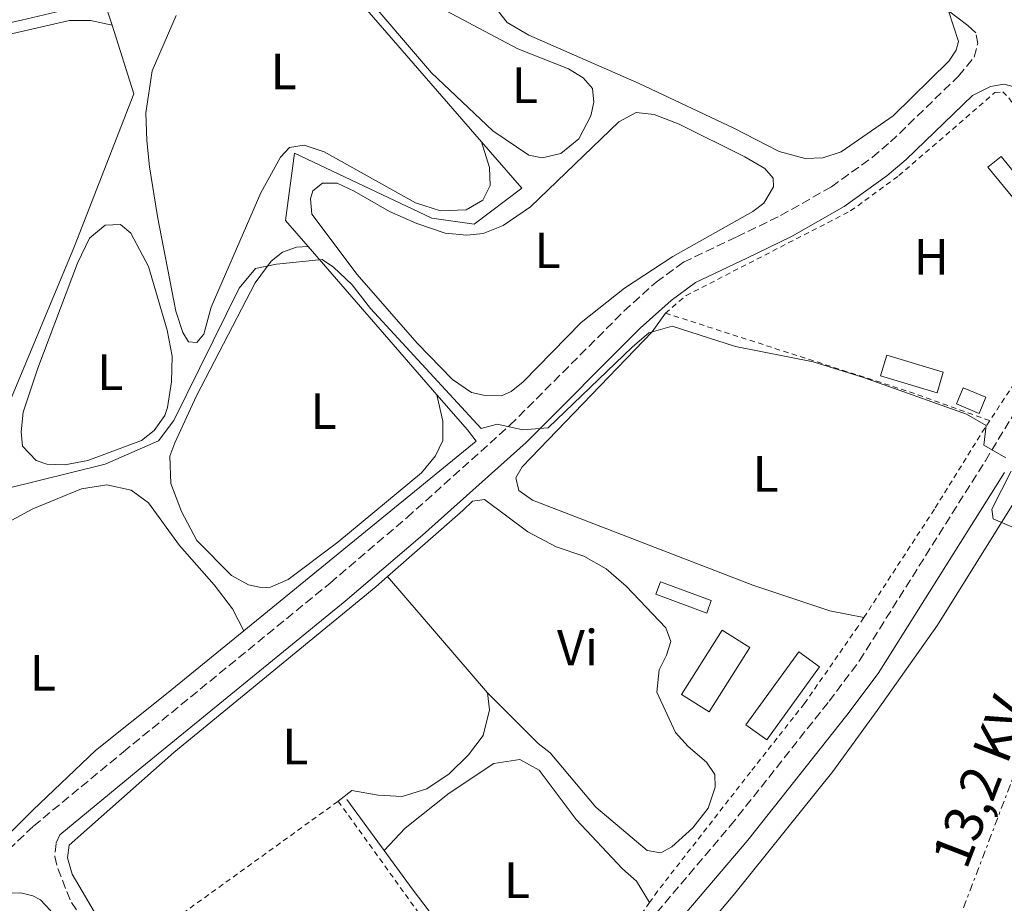
# Model space of a CAD drawing. Units: metres. Extents: x 625211 to 628691, y 4690229 to 4692603.
# Drawn here: x 627257 to 627451, y 4691076 to 4691249 of the extents above; entities that cross this region are included whole.
import ezdxf
from ezdxf.enums import TextEntityAlignment as Align

# ---------------------------------------------------------------- set-up
doc = ezdxf.new("R2010")
doc.units = ezdxf.units.M
doc.header["$MEASUREMENT"] = 0
for name, pattern in [('DGN Style 2', [1.7399219301090239, 1.043953158065414, -0.6959687720436097]), ('DGN Style 3', [2.435890702152634, 1.739921930109024, -0.6959687720436097]), ('DGN Style 7', [3.4798438602180486, 1.565929737098122, -0.6959687720436097, 0.5219765790327072, -0.6959687720436097])]:
    doc.linetypes.add(name, pattern=pattern)
for name, color, linetype, lineweight in [('Acequia de obra', 4, 'Continuous', 0), ('Camino', 7, 'DGN Style 3', 0), ('Curva de nivel intermedia', 30, 'Continuous', 0), ('Edificio', 1, 'Continuous', 13), ('Etiqueta de uso rústico', 92, 'Continuous', 0), ('Invernadero', 7, 'Continuous', 0), ('Línea de cambio de uso (parcela vista)', 92, 'Continuous', 0), ('Línea eléctrica', 6, 'DGN Style 7', 0), ('Margen derecho', 7, 'Continuous', 0), ('Piscina', 1, 'Continuous', 0), ('Tela metálica o alambrada', 7, 'DGN Style 2', 0), ('Tensión línea eléctrica', 7, 'Continuous', 0)]:
    doc.layers.add(name, color=color, linetype=linetype, lineweight=lineweight)
doc.styles.add('Style-Arial', font='arial.ttf')

msp = doc.modelspace()

# ---------------------------------------------------------------- linework, layer by layer
at = {"layer": 'Acequia de obra', "color": 4, "linetype": 'Continuous', "lineweight": 0, "extrusion": (0.02264438508708799, 0.03117705197223023, 0.9992573358521561), "elevation": 160832.4647974384, "flags": 128}
msp.add_lwpolyline([(2249280.070564087, -4161253.698731101), (2249324.546767743, -4161264.079497373), (2249325.720905724, -4161264.079497373)], dxfattribs=at)
at = {"layer": 'Acequia de obra', "color": 4, "linetype": 'Continuous', "lineweight": 0, "extrusion": (-0.05910519642365266, 0.250606986532713, 0.9662829368547879), "elevation": 1138942.138363113, "flags": 128}
msp.add_lwpolyline([(-1687265.323797274, -4272806.637185011), (-1687348.009477153, -4272805.860433474), (-1687401.503971733, -4272804.850656478)], dxfattribs=at)
at = {"layer": 'Acequia de obra', "color": 4, "linetype": 'Continuous', "lineweight": 0, "extrusion": (0.003990742918769638, -0.01259578233095913, 0.9999127063091194), "elevation": -56218.4713652282, "flags": 128}
msp.add_lwpolyline([(627266.9243729892, 4690917.364906727), (627268.524639621, 4690912.314506079)], dxfattribs=at)
at = {"layer": 'Acequia de obra', "color": 4, "linetype": 'Continuous', "lineweight": 0, "extrusion": (-0.01223172776040938, 0.01407155732121277, 0.9998261729473535), "elevation": 58708.62342682537, "flags": 128}
msp.add_lwpolyline([(627296.4951852866, 4690813.922274858), (627271.1582728928, 4690843.065160275)], dxfattribs=at)
at = {"layer": 'Acequia de obra', "color": 4, "linetype": 'Continuous', "lineweight": 0, "extrusion": (-0.0450268922918213, 0.06144486118041553, 0.9970943325508678), "elevation": 260369.1676589354, "flags": 128}
msp.add_lwpolyline([(-3278838.363696547, -3403124.42596146), (-3278838.363696547, -3403136.896963824)], dxfattribs=at)
at = {"layer": 'Acequia de obra', "color": 4, "linetype": 'Continuous', "lineweight": 0}
for points in [[(627274.9900000002, 4691248.300000001, 368.2100000000065), (627279.29, 4691234.76, 368.0299999999988), (627267.5800000001, 4691204.859999999, 368.5399999999936), (627254.5300000003, 4691173.51, 369.3000000000029), (627243.2400000002, 4691145.539999999, 370.8399999999965)], [(627313.5800000001, 4691204.75, 369.2599999999948), (627309.1100000005, 4691209.9, 369.1300000000047), (627310.8799999999, 4691223.119999999, 367.8600000000006), (627337.8899999997, 4691210.33, 368.1100000000006), (627346.2400000002, 4691209.180000001, 368.1100000000006), (627355.5800000001, 4691216.220000001, 368.3699999999953), (627347.6900000004, 4691225.32, 368.2599999999948)], [(627300.9199999999, 4691129.220000001, 370.8300000000018), (627346.6299999999, 4691166.52, 370.070000000007), (627344.8899999997, 4691168.730000001, 370.1499999999942), (627338.9100000003, 4691175.609999999, 369.9799999999959)], [(627224.0599999997, 4691089.33, 372.2700000000041), (627220.0499999998, 4691077.180000001, 372.6199999999953), (627211.2199999997, 4691049.539999999, 374.1499999999942), (627219.2800000003, 4691055.720000001, 373.8999999999942), (627231.0199999996, 4691064.060000001, 373.3899999999995), (627248.9699999997, 4691083.49, 372.8800000000047), (627259.4699999997, 4691094.02, 372.6199999999953), (627271.7400000002, 4691105.67, 371.8500000000058), (627285.7100000001, 4691116.800000001, 371.0899999999965), (627300.9199999999, 4691129.220000001, 370.8300000000018)], [(627359.5700000003, 4691046.01, 375.1999999999971), (627352.9800000006, 4691053.550000001, 374.6199999999953), (627334.0300000003, 4691078.49, 374.4900000000052), (627328.5199999996, 4691085.99, 373.7799999999988)]]:
    msp.add_polyline3d(points, dxfattribs=at)
at = {"layer": 'Camino', "color": 7, "linetype": 'DGN Style 3', "lineweight": 0}
for points in [[(627244.0500000003, 4691076.109999999, 373.2799999999989), (627259.5500000013, 4691090.800000001, 373.0099999999947), (627277.2299999993, 4691105.390000001, 372.229999999996), (627317.8899999994, 4691138.590000002, 371.6000000000059), (627333.0300000006, 4691151.469999999, 370.9600000000065), (627353.2700000001, 4691169.609999999, 370.1699999999983), (627375.699999998, 4691192.050000001, 369.1499999999942), (627382.0500000004, 4691197.780000002, 368.8999999999941), (627387.3900000004, 4691201.670000004, 368.8999999999941), (627397.8999999978, 4691206.670000004, 369.1900000000023), (627406.5100000021, 4691210.840000002, 369.0500000000029), (627416.5199999991, 4691216.530000002, 368.7700000000041), (627424.5700000002, 4691222.310000001, 368.5299999999988), (627428.1199999996, 4691225.320000002, 368.3899999999994), (627441.5399999997, 4691238.29, 367.6199999999953), (627444.6000000021, 4691242, 367.729999999996), (627445.2800000014, 4691244.670000004, 367.4799999999959), (627444.9499999983, 4691246.810000001, 367.4799999999959)], [(627378.9799999993, 4691070.11, 374.4700000000013), (627396.6099999981, 4691090.830000003, 372.9400000000023), (627416.0499999997, 4691115.350000002, 371.6600000000035), (627422.0500000013, 4691123.350000002, 371.429999999993), (627446.8000000013, 4691162.649999999, 370.1300000000047), (627457.11, 4691179.600000002, 369.1100000000005)], [(627264.719999999, 4691089.080000003, 372.9100000000036), (627263.9799999992, 4691087.41, 373.1699999999982), (627263.7199999976, 4691084.790000001, 373.1699999999982), (627264.3199999989, 4691082.440000001, 373.1699999999982), (627266.9899999977, 4691075.760000003, 373.4799999999959), (627271.9699999976, 4691068.580000004, 373.6600000000034)]]:
    msp.add_polyline3d(points, dxfattribs=at)
at = {"layer": 'Curva de nivel intermedia', "color": 30, "linetype": 'Continuous', "lineweight": 0, "elevation": 370.0000000000001, "flags": 128}
for points in [[(627254.0199999993, 4691157.13), (627273.6300000007, 4691161.96), (627284.1600000006, 4691166.550000002), (627287.12, 4691170.579999999), (627299.9900000002, 4691196.57), (627303.2000000001, 4691200.430000001), (627307.3500000006, 4691201.310000001), (627316.3400000005, 4691202.199999998), (627318.5900000014, 4691200.709999999), (627322.2100000001, 4691197.259999998), (627325.8400000001, 4691192.550000001), (627347.5999999995, 4691168.980000001), (627350.7500000012, 4691169.849999999), (627355.7900000014, 4691168.689999999), (627360.7800000004, 4691169.12), (627377.2900000017, 4691184.980000001), (627380.5900000008, 4691187.779999999), (627385.1900000008, 4691189.130000001), (627397.6500000019, 4691185.09), (627412.9299999994, 4691182.07), (627422.8400000002, 4691178.98), (627443.0900000009, 4691171.8), (627446.9500000011, 4691169.569999999), (627446.4800000016, 4691165.710000001), (627450.8200000002, 4691163.220000001)], [(627451.900000002, 4691160.600000001), (627448.0799999998, 4691153.149999999), (627448.3500000003, 4691151.220000001), (627452.480000001, 4691149.470000001)]]:
    msp.add_lwpolyline(points, dxfattribs=at)
at = {"layer": 'Edificio', "color": 1, "linetype": 'Continuous', "lineweight": 13, "extrusion": (-0.02070848960383789, 0.01497938133082166, 0.9996733349416066), "elevation": 57653.46353265038, "flags": 128}
msp.add_lwpolyline([(-4168688.767532083, -2240309.197876181), (-4168671.062749273, -2240309.189776355), (-4168671.062602469, -2240314.276199458), (-4168688.77324616, -2240314.276199458), (-4168688.767532083, -2240309.197876181)], close=True, dxfattribs=at)
at = {"layer": 'Edificio', "color": 51, "linetype": 'Continuous', "lineweight": 13, "extrusion": (-0.02070848960383789, 0.01497938133082166, 0.9996733349416066), "elevation": 57653.46349123341, "flags": 128}
msp.add_lwpolyline([(-4168671.062749273, -2240309.189776355), (-4168671.062602469, -2240314.276199458), (-4168688.77324616, -2240314.276199458), (-4168688.767532083, -2240309.197876181), (-4168671.062749273, -2240309.189776355)], dxfattribs=at)
at = {"layer": 'Edificio', "color": 1, "linetype": 'Continuous', "lineweight": 13}
for points in [[(627438.5199999996, 4691180.09, 371.5599999999977), (627437.29, 4691175.980000001, 371.8099999999977), (627426.1500000004, 4691179.310000001, 371.5599999999977), (627427.3799999999, 4691183.42, 371.3000000000029)], [(627392.8799999999, 4691135.130000001, 374.1100000000006), (627391.9800000006, 4691132.680000001, 374.8800000000047), (627381.9600000001, 4691136.390000001, 374.8800000000047), (627382.8600000005, 4691138.83, 374.1100000000006)]]:
    msp.add_polyline3d(points, close=True, dxfattribs=at)
at = {"layer": 'Edificio', "color": 51, "linetype": 'Continuous', "lineweight": 13}
for points in [[(627427.3799999999, 4691183.42, 371.3000000000029), (627426.1500000004, 4691179.310000001, 371.5599999999977), (627437.29, 4691175.980000001, 371.8099999999977), (627438.5199999996, 4691180.09, 371.5599999999977), (627427.3799999999, 4691183.42, 371.3000000000029)], [(627391.9800000006, 4691132.680000001, 374.8800000000047), (627381.9600000001, 4691136.390000001, 374.8800000000047), (627382.8600000005, 4691138.83, 374.1100000000006), (627392.8799999999, 4691135.130000001, 374.1100000000006), (627391.9800000006, 4691132.680000001, 374.8800000000047)]]:
    msp.add_polyline3d(points, dxfattribs=at)
at = {"layer": 'Invernadero', "color": 7, "linetype": 'Continuous', "lineweight": 0, "elevation": 368.75, "flags": 128}
msp.add_lwpolyline([(627456.9199999999, 4691213.9), (627454.3300000001, 4691211.779999999), (627447.29, 4691220.369999999), (627449.8799999999, 4691222.49), (627456.9199999999, 4691213.9)], close=True, dxfattribs=at)
msp.add_lwpolyline([(627454.3300000001, 4691211.779999999), (627447.29, 4691220.369999999), (627449.8799999999, 4691222.49), (627456.9199999999, 4691213.9), (627454.3300000001, 4691211.779999999)], dxfattribs=at)
at = {"layer": 'Línea de cambio de uso (parcela vista)', "color": 92, "linetype": 'Continuous', "lineweight": 0, "flags": 128}
for points, elevation in [([(627359.6399999997, 4691222.210000001), (627356.9600000001, 4691222.730000001), (627349.8899999997, 4691227.52), (627337.8600000005, 4691238.92), (627323.7300000006, 4691255.460000001), (627323.8799999999, 4691256.960000001), (627326.8200000003, 4691257.980000001), (627330.8399999999, 4691256.390000001), (627354.7999999998, 4691243.640000001), (627364.7699999996, 4691239.720000001), (627367.6600000003, 4691237.91), (627369.54, 4691235.83), (627369.7699999996, 4691233.16), (627369.1900000004, 4691230.430000001), (627366.7999999998, 4691225.930000001), (627363.2800000003, 4691223.08), (627359.6399999997, 4691222.210000001)], 367.7700000000042), ([(627351.5800000001, 4691175.42), (627348.3700000001, 4691175.460000001), (627345.7400000002, 4691176.09), (627341.9900000002, 4691178.59), (627335.0099999999, 4691185.789999999), (627323.2400000002, 4691199.279999999), (627314.3099999997, 4691211.119999999), (627314.04, 4691214.119999999), (627314.5099999999, 4691215.720000001), (627316.3799999999, 4691217.230000001), (627319.2699999996, 4691217.24), (627322.6399999997, 4691215.65), (627329.5599999997, 4691211.66), (627334.9699999997, 4691209.27), (627340.54, 4691207.369999999), (627344.7699999996, 4691207.01), (627347.9800000006, 4691207.34), (627351.9299999997, 4691208.91), (627357.3200000003, 4691212.57), (627374.7000000002, 4691229.27), (627378.0700000003, 4691231.100000001), (627381.6500000004, 4691230.74), (627386.5300000003, 4691228.83), (627399.5, 4691222.41), (627403.4100000003, 4691220.119999999), (627405.0800000001, 4691218.199999999), (627405.0899999999, 4691216.49), (627403.2300000006, 4691213.27), (627401.04, 4691211.66), (627385.29, 4691202.779999999), (627375.79, 4691196.59), (627367.25, 4691189.810000001), (627355.9000000004, 4691178.16), (627353.5, 4691176.279999999), (627351.5800000001, 4691175.42)], 368.7899999999937)]:
    msp.add_lwpolyline(points, dxfattribs=dict(at, elevation=elevation))
at = {"layer": 'Línea de cambio de uso (parcela vista)', "color": 92, "linetype": 'Continuous', "lineweight": 0, "extrusion": (0.01036505830307684, -0.01205570043361611, 0.9998736048388461), "elevation": -49680.43049464598, "flags": 128}
msp.add_lwpolyline([(627311.3006488377, 4690858.944514793), (627291.6167305843, 4690881.836178388)], dxfattribs=at)
at = {"layer": 'Línea de cambio de uso (parcela vista)', "color": 92, "linetype": 'Continuous', "lineweight": 0}
for points in [[(627347.3399999999, 4691256.369999999, 367.2400000000052), (627349.5999999996, 4691252.800000001, 367.2400000000052), (627352.7199999997, 4691248.789999999, 367.2400000000052), (627357.0099999999, 4691246.300000001, 366.9900000000052), (627378.6600000003, 4691236.800000001, 367.2400000000052), (627397.3099999997, 4691228.039999999, 366.9900000000052), (627406.2599999999, 4691223.42, 366.9900000000052), (627411.3499999996, 4691222.050000001, 367.2400000000052), (627414.8200000003, 4691222.220000001, 367.2400000000052), (627418.4600000001, 4691223.359999999, 367.2400000000052), (627428.6500000004, 4691230.460000001, 367.2400000000052), (627439.6299999999, 4691241.199999999, 367.2400000000052), (627441.0700000003, 4691243.350000001, 367.2400000000052), (627441.4900000002, 4691245.109999999, 367.2400000000052), (627439.5300000003, 4691251.100000001, 367.1000000000058)], [(627287.6299999999, 4691250.220000001, 367.8600000000006), (627282.9100000003, 4691239.279999999, 367.8600000000006), (627281.6500000004, 4691231.039999999, 367.8600000000006), (627281.8300000001, 4691225.640000001, 368.1100000000006), (627282.3399999999, 4691220.449999999, 368.1100000000006), (627283.9199999999, 4691210.66, 368.1100000000006), (627287.5199999996, 4691192.060000001, 367.8600000000006), (627288.9299999997, 4691187.84, 367.8600000000006), (627290.0599999997, 4691186.02, 367.8600000000006), (627291.6699999999, 4691185.92, 368.1100000000006), (627293.0499999998, 4691187.529999999, 368.1100000000006), (627294.4800000006, 4691192.83, 368.1100000000006), (627304.29, 4691215.34, 367.8600000000006), (627308.1200000001, 4691222.359999999, 367.8600000000006), (627309.9299999997, 4691224.24, 367.8600000000006), (627312.8200000003, 4691224.680000001, 367.8600000000006), (627316.7300000006, 4691223.41, 367.8600000000006), (627334.6799999997, 4691213.369999999, 367.8600000000006), (627339.6100000005, 4691211.779999999, 367.8600000000006), (627344.6900000004, 4691211.960000001, 367.8600000000006), (627347.9500000002, 4691213.850000001, 367.8600000000006), (627349.3899999997, 4691216.74, 367.8600000000006), (627349.2599999999, 4691220.33, 367.8600000000006), (627347.6900000004, 4691225.32, 368.2599999999948)], [(627229.5499999998, 4691240.609999999, 367.8600000000006), (627239.4400000004, 4691243, 367.6000000000058), (627266.5999999996, 4691249.199999999, 367.6000000000058), (627270.7699999996, 4691249.210000001, 367.6000000000058), (627274.9900000002, 4691248.300000001, 368.2100000000065)], [(627265.7400000002, 4691161.859999999, 369.2299999999959), (627262.1500000004, 4691161.949999999, 369.2299999999959), (627260.0599999997, 4691162.689999999, 369.2299999999959), (627257.3799999999, 4691165.52, 369.2299999999959), (627257.0999999996, 4691168.350000001, 369.2299999999959), (627257.5099999999, 4691172.210000001, 369.2299999999959), (627260.3700000001, 4691180.83, 368.9799999999959), (627268.2100000001, 4691201.51, 368.9799999999959), (627270.5499999998, 4691206.439999999, 368.9799999999959), (627273.6399999997, 4691208.970000001, 368.9799999999959), (627276.6900000004, 4691209.09, 369.2299999999959), (627278.6799999997, 4691207.380000001, 369.2299999999959), (627282.1799999997, 4691200.82, 369.2299999999959), (627285.8600000005, 4691188.310000001, 369.2299999999959), (627286.8499999996, 4691183.180000001, 369.2299999999959), (627286.7000000002, 4691178.15, 369.2299999999959), (627285.9199999999, 4691173.119999999, 369.2299999999959), (627285.3899999997, 4691171.560000001, 369.2299999999959), (627283.2599999999, 4691168.560000001, 369.2299999999959), (627280.8099999997, 4691166.619999999, 369.2299999999959), (627270.2300000006, 4691162.680000001, 369.2299999999959), (627265.7400000002, 4691161.859999999, 369.2299999999959)], [(627313.5800000001, 4691204.75, 369.2599999999948), (627311.2800000003, 4691204.640000001, 370.2799999999988), (627308.5, 4691203.66, 370.2799999999988), (627306.3099999997, 4691201.890000001, 370.2799999999988), (627303.1699999999, 4691197.65, 370.2799999999988), (627291.5899999999, 4691175.41, 370.0299999999988), (627287.3399999999, 4691166.189999999, 370.0299999999988), (627286.3399999999, 4691163.51, 370.0299999999988), (627286.5700000003, 4691158.16, 370.0299999999988), (627288.6299999999, 4691152.66, 370.0299999999988), (627291.7000000002, 4691146.939999999, 370.0299999999988), (627298.5199999996, 4691140.07, 369.7700000000041), (627301.8399999999, 4691138.26, 369.7700000000041), (627304.6200000001, 4691137.680000001, 369.7700000000041), (627306.1799999997, 4691137.800000001, 369.7700000000041), (627309.6500000004, 4691139.310000001, 369.7700000000041), (627319.4100000003, 4691146.619999999, 369.7700000000041), (627335.8399999999, 4691160.27, 369.7700000000041), (627338.6100000005, 4691163.600000001, 369.7700000000041), (627340.04, 4691166.65, 369.7700000000041), (627340.0800000001, 4691170.4, 369.7700000000041), (627338.9100000003, 4691175.609999999, 369.9799999999959)], [(627422.8700000001, 4691131.789999999, 371.1399999999995), (627416.1799999997, 4691133.15, 370.8800000000047), (627401.0199999996, 4691138.180000001, 370.8800000000047), (627357.6799999997, 4691154.92, 370.1199999999953), (627355.0499999998, 4691156.789999999, 370.1199999999953), (627354.4500000002, 4691159.300000001, 370.1199999999953), (627355.6699999999, 4691161.439999999, 370.3699999999953), (627381.25, 4691187.970000001, 370.3699999999953), (627383.8700000001, 4691191.67, 369.3899999999995)], [(627345.0199999996, 4690974.15, 380.3600000000006), (627349.4299999997, 4690985.130000001, 379.7200000000012), (627351.1200000001, 4690991.880000001, 379.2100000000065), (627352.1200000001, 4690996.32, 379.2100000000065), (627354.2800000003, 4691004.619999999, 378.4499999999971), (627361.8099999997, 4691024.550000001, 377.1699999999983), (627366.3200000003, 4691034.74, 376.6600000000035), (627371.3099999997, 4691044.17, 376.4100000000035), (627377.9600000001, 4691054.41, 375.8899999999995), (627397.5099999999, 4691077.550000001, 374.6199999999953), (627416.79, 4691101.529999999, 373.0899999999965), (627425.5199999996, 4691113.5, 371.8099999999977), (627437.3799999999, 4691130.289999999, 371.5599999999977), (627456.6900000004, 4691161.279999999, 370.0299999999988)], [(627243.2400000002, 4691145.539999999, 370.8399999999965), (627250.2400000002, 4691148.24, 370.8399999999965), (627259.4299999997, 4691153.199999999, 370.8399999999965), (627268.9900000002, 4691157.140000001, 370.8399999999965), (627273.9600000001, 4691157.91, 370.8399999999965), (627278.7800000003, 4691156.859999999, 370.8399999999965), (627282.1600000003, 4691154.350000001, 370.8399999999965), (627288.2400000002, 4691145.980000001, 370.8399999999965), (627295.1100000005, 4691138.25, 370.8399999999965), (627298.7199999997, 4691133.5, 370.8399999999965), (627300.9199999999, 4691129.220000001, 370.8300000000018)], [(627329.1799999997, 4691139.869999999, 372.2899999999936), (627344.0199999996, 4691152.859999999, 372.070000000007), (627345.8899999997, 4691154.689999999, 372.5800000000018), (627348.2400000002, 4691155.02, 372.5800000000018), (627356.8200000003, 4691148.689999999, 372.5800000000018), (627362.3399999999, 4691145.710000001, 372.5800000000018), (627367.8099999997, 4691143.859999999, 372.5800000000018), (627372.2000000002, 4691141.359999999, 372.5800000000018), (627376.1200000001, 4691138, 372.5800000000018), (627383.9100000003, 4691129.789999999, 372.5800000000018), (627384.9400000004, 4691127.119999999, 372.5800000000018), (627384.0899999999, 4691124.390000001, 372.320000000007), (627382.5999999996, 4691121.5, 372.320000000007), (627382.1900000004, 4691117.16, 372.320000000007), (627385.8099999997, 4691109.199999999, 372.320000000007), (627388.3300000001, 4691106.430000001, 372.320000000007), (627391.9299999997, 4691103.34, 372.320000000007), (627393.5899999999, 4691100.939999999, 372.320000000007), (627393.6600000003, 4691098.480000001, 372.320000000007), (627392.2800000003, 4691094.350000001, 372.5800000000018), (627389.25, 4691090.439999999, 372.5800000000018), (627385.0899999999, 4691086.730000001, 372.5800000000018), (627382.9500000002, 4691085.550000001, 372.5800000000018), (627380.2699999996, 4691086.02, 372.5800000000018), (627370.1799999997, 4691094.539999999, 372.320000000007), (627361.2100000001, 4691105.210000001, 372.070000000007), (627358.8499999996, 4691107.02, 372.070000000007), (627348.8600000005, 4691116.980000001, 371.8099999999977)], [(627277.6299999999, 4691065.52, 374.1100000000006), (627272.2000000002, 4691072.77, 373.6000000000058), (627267.1399999997, 4691081.369999999, 373.0899999999965), (627266.2199999997, 4691084.57, 372.8300000000018), (627266.5300000003, 4691087.039999999, 372.8300000000018), (627287.1600000003, 4691105.300000001, 372.5800000000018), (627326.9000000004, 4691137.869999999, 372.320000000007), (627329.1799999997, 4691139.869999999, 372.2899999999936)], [(627348.8600000005, 4691116.980000001, 371.8099999999977), (627349.25, 4691113.67, 372.070000000007), (627347.9800000006, 4691108.630000001, 372.320000000007), (627345.1100000005, 4691104.82, 372.320000000007), (627341.3200000003, 4691101.07, 372.320000000007), (627336.8899999997, 4691098.16, 372.320000000007), (627332.0800000001, 4691096.640000001, 372.320000000007), (627327.3200000003, 4691096.890000001, 372.320000000007), (627322.1799999997, 4691097.779999999, 372.320000000007), (627319.4900000002, 4691095.689999999, 373.7299999999959)], [(627328.5199999996, 4691085.99, 373.7799999999988), (627332.6299999999, 4691090.390000001, 373.7799999999988), (627341.3200000003, 4691097.27, 374.0399999999936), (627350.0700000003, 4691103.08, 374.0399999999936), (627355.2100000001, 4691103.91, 374.0399999999936), (627359.0099999999, 4691101.779999999, 374.0399999999936), (627366.2699999996, 4691092.119999999, 374.2899999999936), (627375.4000000004, 4691082.42, 374.5500000000029), (627378.1399999997, 4691079.970000001, 374.5500000000029), (627380.7199999997, 4691075.77, 374.3699999999953)]]:
    msp.add_polyline3d(points, dxfattribs=at)
at = {"layer": 'Línea eléctrica', "color": 6, "linetype": 'DGN Style 7', "lineweight": 0}
msp.add_polyline3d([(627373.3400000003, 4690893.179999999, 385.8800000000047), (627423.8900000012, 4691025.949999999, 375.179999999993), (627460.3999999984, 4691121.739999998, 370.2200000000012), (627519.0399999984, 4691275.350000001, 366.8999999999942), (627454.6299999994, 4691406.300000001, 358.2100000000065), (627391.0100000016, 4691537.140000002, 345.7100000000065), (627335.1499999978, 4691651.100000002, 344.7200000000012), (627264.7399999974, 4691795.66, 344.3300000000018), (627221.4599999998, 4691885.890000001, 344.5299999999988), (627205.0530019313, 4691918.466439318, 344.2535000000062), (627179.329999999, 4691969.54, 343.820000000007)], dxfattribs=at)
at = {"layer": 'Margen derecho', "color": 7, "linetype": 'Continuous', "lineweight": 0, "extrusion": (-0.487027596462018, -0.5556230324157385, 0.6738599009687168), "elevation": -2911900.154257183, "flags": 128}
msp.add_lwpolyline([(-2620457.377388769, 2656230.036488937), (-2620452.627989977, 2656230.550795357), (-2620450.473738366, 2656230.550795357)], dxfattribs=at)
at = {"layer": 'Margen derecho', "color": 7, "linetype": 'Continuous', "lineweight": 0}
for points in [[(627037.4400000013, 4691148.489999999, 369.1300000000048), (627033.36, 4691165.670000004, 368.1900000000024), (627030.0300000017, 4691185.36, 368.1300000000049), (627028.1000000006, 4691199.359999999, 367.8600000000006), (627048.8999999989, 4691203.080000003, 367.6100000000007), (627089.0699999996, 4691211.840000001, 367.2599999999949), (627137.7800000008, 4691222.59, 367.4600000000063), (627156.3799999976, 4691226.860000002, 367.7700000000042), (627181.53, 4691232.420000002, 367.4900000000054), (627210.9200000004, 4691239.199999999, 367.7700000000042), (627257.1999999998, 4691249.250000001, 367.7700000000042), (627263.8799999986, 4691250.86, 367.7700000000042), (627273.3899999993, 4691253.350000002, 368.2799999999988)], [(627264.719999999, 4691089.080000003, 372.9100000000036), (627280.1599999998, 4691101.81, 372.229999999996), (627320.8500000011, 4691135.04, 371.6000000000059), (627336.0700000004, 4691147.989999998, 370.9600000000065), (627356.4499999986, 4691166.25, 370.1699999999983), (627378.8899999998, 4691188.7, 369.1499999999942), (627384.9600000005, 4691194.180000001, 368.8999999999941), (627389.7699999984, 4691197.680000001, 368.8999999999941), (627399.8999999983, 4691202.5, 369.1900000000023), (627408.6600000003, 4691206.74, 369.0500000000029), (627419.019999998, 4691212.63, 368.7700000000041), (627427.4200000024, 4691218.66, 368.5299999999988), (627431.230000001, 4691221.890000002, 368.3899999999994), (627444.2499999988, 4691234.470000001, 367.6199999999953), (627447.7800000003, 4691236.250000001, 367.6199999999953), (627450.5000000006, 4691236.690000001, 367.6199999999953), (627452.2199999995, 4691236.220000001, 367.6199999999953), (627454.780000001, 4691234.49, 367.5299999999988), (627459.1999999998, 4691227.16, 367.729999999996), (627468.0100000009, 4691215.52, 367.729999999996), (627473.7100000007, 4691209.390000001, 368.2400000000054), (627475.359999998, 4691205.56, 368.4499999999972)], [(627319.3200000002, 4690880.810000001, 387.479999999996), (627320.9800000007, 4690892.350000002, 386.5800000000017), (627326.2600000004, 4690918.980000001, 383.6199999999953), (627329.5100000004, 4690934.020000001, 382.2400000000054), (627333.9299999991, 4690953.970000001, 380.8500000000058), (627340.3599999998, 4690981.730000001, 379.570000000007), (627348.7600000018, 4691008.690000001, 378.0399999999937), (627352.3799999984, 4691017.580000003, 377.4600000000063), (627361.4699999989, 4691036.949999999, 375.729999999996), (627363.7100000007, 4691041.210000002, 375.4900000000054), (627368.8899999997, 4691049.220000001, 374.7299999999961), (627382.4499999982, 4691067.340000001, 374.4700000000013), (627400.0399999992, 4691088.010000002, 372.9400000000023), (627419.5599999989, 4691112.640000002, 371.6600000000035), (627425.7100000002, 4691120.830000003, 371.429999999993), (627450.5699999998, 4691160.320000002, 370.1300000000047)], [(627254.6400000006, 4691077.640000001, 373.1999999999971), (627257.05, 4691077.710000002, 373.1999999999971), (627259.4100000004, 4691077.07, 373.1999999999971), (627260.9100000003, 4691076.280000002, 373.449999999997), (627262.8399999992, 4691074.300000001, 373.449999999997), (627268.5399999989, 4691066.080000003, 373.6600000000034), (627278.8500000021, 4691052.590000001, 374.1600000000035), (627299.829999997, 4691025.680000002, 376.199999999997)]]:
    msp.add_polyline3d(points, dxfattribs=at)
at = {"layer": 'Piscina', "color": 1, "linetype": 'Continuous', "lineweight": 0, "flags": 128}
for points, elevation in [([(627446.9000000004, 4691175.109999999), (627445.5999999996, 4691171.939999999), (627441.0999999996, 4691173.800000001), (627442.4000000004, 4691176.960000001), (627446.9000000004, 4691175.109999999)], 370.0299999999988), ([(627400.4299999997, 4691125.92), (627392.4299999997, 4691113.27), (627387.0199999996, 4691116.689999999), (627395.0199999996, 4691129.350000001), (627400.4299999997, 4691125.92)], 372.7100000000065)]:
    msp.add_lwpolyline(points, close=True, dxfattribs=dict(at, elevation=elevation))
at = {"layer": 'Piscina', "color": 4, "linetype": 'Continuous', "lineweight": 0, "flags": 128}
for points, elevation in [([(627445.5999999996, 4691171.939999999), (627441.0999999996, 4691173.800000001), (627442.4000000004, 4691176.960000001), (627446.9000000004, 4691175.109999999), (627445.5999999996, 4691171.939999999)], 370.0299999999988), ([(627392.4299999997, 4691113.27), (627400.4299999997, 4691125.92), (627395.0199999996, 4691129.350000001), (627387.0199999996, 4691116.689999999), (627392.4299999997, 4691113.27)], 372.7100000000065)]:
    msp.add_lwpolyline(points, dxfattribs=dict(at, elevation=elevation))
at = {"layer": 'Tela metálica o alambrada', "color": 7, "linetype": 'DGN Style 2', "lineweight": 0, "extrusion": (0.0342652697239489, 0.1548443202412344, 0.9873444828324992), "elevation": 748266.5779670095, "flags": 128}
msp.add_lwpolyline([(401021.581832543, -4656196.812921959), (400970.7657803068, -4656191.95764286), (400954.7331875567, -4656189.87680896)], dxfattribs=at)
at = {"layer": 'Tela metálica o alambrada', "color": 7, "linetype": 'DGN Style 2', "lineweight": 0, "extrusion": (0.005974248777129783, 0.004305854887835013, 0.9999728836149678), "elevation": 24320.65986788386, "flags": 128}
msp.add_lwpolyline([(627264.2003593035, 4691004.285485226), (627306.0618824926, 4691034.455764912)], dxfattribs=at)
at = {"layer": 'Tela metálica o alambrada', "color": 7, "linetype": 'DGN Style 2', "lineweight": 0, "extrusion": (-0.6066061708060534, -0.4023349815827029, 0.6856788724577004), "elevation": -2267671.512974749, "flags": 128}
msp.add_lwpolyline([(-3562632.441304297, 2136638.634012205), (-3562601.5527935, 2136640.378747362), (-3562599.006890716, 2136640.488651939)], dxfattribs=at)
at = {"layer": 'Tela metálica o alambrada', "color": 7, "linetype": 'DGN Style 2', "lineweight": 0}
for points in [[(627383.8700000001, 4691191.67, 369.3899999999995), (627387.9199999999, 4691195.109999999, 369.1399999999995), (627420.2800000003, 4691211.76, 368.8800000000047), (627429.7800000003, 4691218.699999999, 368.8800000000047), (627448.6600000003, 4691235.029999999, 368.1100000000006), (627450.2100000001, 4691235.199999999, 368.1100000000006), (627451.4400000004, 4691234.029999999, 368.1100000000006), (627470.7100000001, 4691203.869999999, 368.6300000000047), (627452.4800000006, 4691177.83, 369.6499999999942), (627447.6600000003, 4691170.539999999, 370.4900000000052)], [(627447.6600000003, 4691170.539999999, 370.4900000000052), (627446.6799999997, 4691169.060000001, 370.6699999999983), (627436.7599999999, 4691153.100000001, 370.6699999999983), (627422.8700000001, 4691131.789999999, 371.1399999999995)], [(627422.8700000001, 4691131.789999999, 371.1399999999995), (627421.7400000002, 4691130.039999999, 371.179999999993), (627411.2000000002, 4691114.890000001, 372.5800000000018), (627400.5800000001, 4691101.42, 372.9600000000065), (627382.29, 4691078, 374.3699999999953), (627380.7199999997, 4691075.77, 374.3699999999953)], [(627380.7199999997, 4691075.77, 374.3699999999953), (627375.3899999997, 4691068.210000001, 374.3699999999953), (627368.5499999998, 4691059.439999999, 374.3699999999953), (627362.1900000004, 4691051.470000001, 374.8800000000047), (627358.6799999997, 4691047.039999999, 375.9100000000035), (627356.5999999996, 4691044.41, 376.5299999999988)]]:
    msp.add_polyline3d(points, dxfattribs=at)

# ---------------------------------------------------------------- texts
at = {"layer": 'Etiqueta de uso rústico', "color": 92, "linetype": 'Continuous', "lineweight": 0, "style": 'Style-Arial'}
for s, p in [('L', (627308.7614203802, 4691239.190010001, 367.8600000000006)), ('L', (627356.221420382, 4691236.48001, 367.7700000000041)), ('L', (627360.681420379, 4691204.020009998, 368.7899999999936)), ('H', (627436.1616459877, 4691202.720009997, 368.8699999999953)), ('L', (627274.631420377, 4691180.050010001, 369.1100000000006)), ('L', (627316.6014203813, 4691172.400009998, 369.9199999999983)), ('L', (627403.5714203799, 4691160.060009996, 370.4600000000065)), ('Vi', (627366.5689322187, 4691125.890009999, 372.1699999999983)), ('L', (627261.3714203801, 4691120.940010001, 371.7200000000012)), ('L', (627311.0614203804, 4691106.430009997, 373.0899999999965)), ('L', (627354.6614203796, 4691080.160009998, 374.6699999999983))]:
    msp.add_text(s, height=7.000000000000002, dxfattribs=at).set_placement(p, align=Align.MIDDLE_CENTER)
at = {"layer": 'Tensión línea eléctrica', "color": 7, "linetype": 'Continuous', "lineweight": 0, "style": 'Style-Arial'}
msp.add_text('13,2 KV', height=7.5, rotation=68.90029999999999, dxfattribs=at).set_placement((627449.316344893, 4691098.169748115, 371.9199999999983), align=Align.CENTER)

doc.saveas('drawing.dxf')
